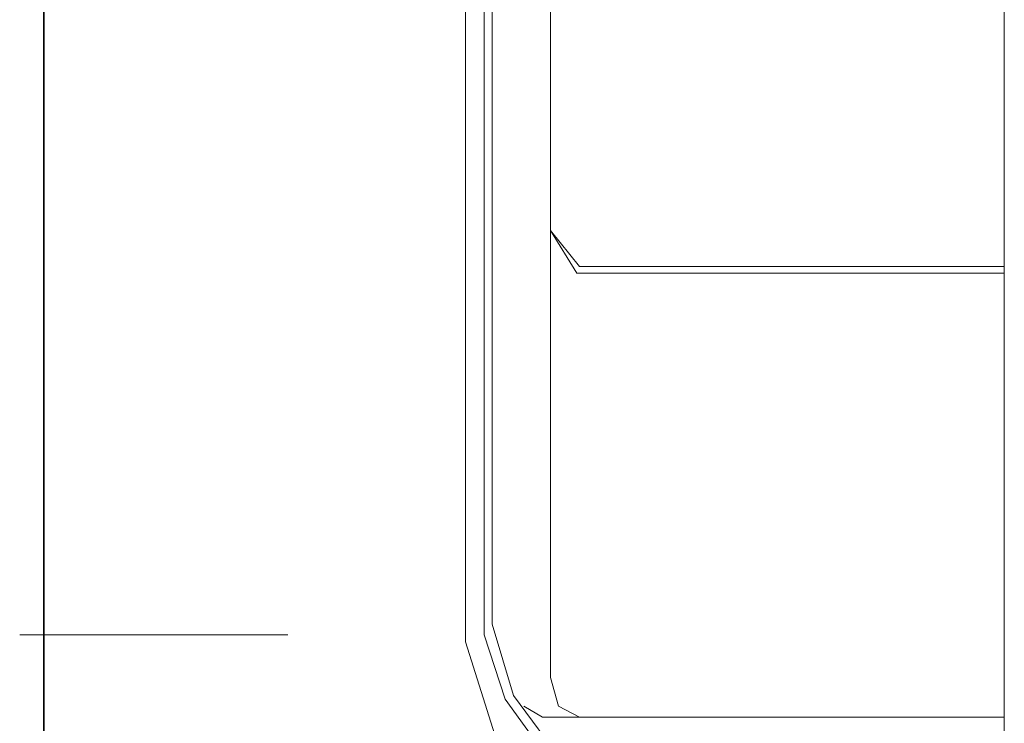
# Model space of a CAD drawing. Units: inches. Extents: x -2681 to 2304, y -2311 to 537.
# Drawn here: x -2470 to -2304, y -978 to -860 of the extents above; entities that cross this region are included whole.
import ezdxf

# ---------------------------------------------------------------- set-up
doc = ezdxf.new("R2010")
doc.units = ezdxf.units.IN
doc.header["$MEASUREMENT"] = 0
doc.layers.add('图层 1', color=7, linetype='Continuous')

msp = doc.modelspace()

# ---------------------------------------------------------------- linework, layer by layer
at = {"layer": '图层 1', "color": 7, "lineweight": 35}
msp.add_lwpolyline([(-2465.52, -262.74), (-2465.52, -1196.22)], dxfattribs=at)
at = {"layer": '图层 1', "color": 7, "lineweight": 9}
for points in [[(-2304.46, -510.92), (-2304.46, -994.61)], [(-2390.34, -961), (-2390.34, -543.91)], [(-2380.58, -610.54), (-2380.58, -894.99)], [(-2394.83, -964), (-2394.83, -755.16)], [(-2391.67, -962.79), (-2391.67, -755.16)], [(-2375.7, -901), (-2380.58, -894.99)], [(-2376.13, -902.17), (-2380.58, -894.99)], [(-2380.58, -894.99), (-2380.58, -969.97)], [(-2375.7, -901), (-2304.46, -901)], [(-2376.13, -902.17), (-2304.46, -902.17)], [(-2390.34, -961), (-2386.79, -972.98)], [(-2469.58, -962.79), (-2424.61, -962.79)], [(-2389.91, -979.58), (-2394.83, -964)], [(-2391.67, -962.79), (-2388.15, -973.61)], [(-2380.58, -969.97), (-2379.25, -974.78), (-2375.7, -976.61)], [(-2372.15, -995.82), (-2388.15, -973.61)], [(-2369.88, -995.82), (-2386.79, -972.98)], [(-2385.03, -974.78), (-2381.91, -976.61)], [(-2381.91, -976.61), (-2304.46, -976.61)]]:
    msp.add_lwpolyline(points, dxfattribs=at)

doc.saveas('drawing.dxf')
